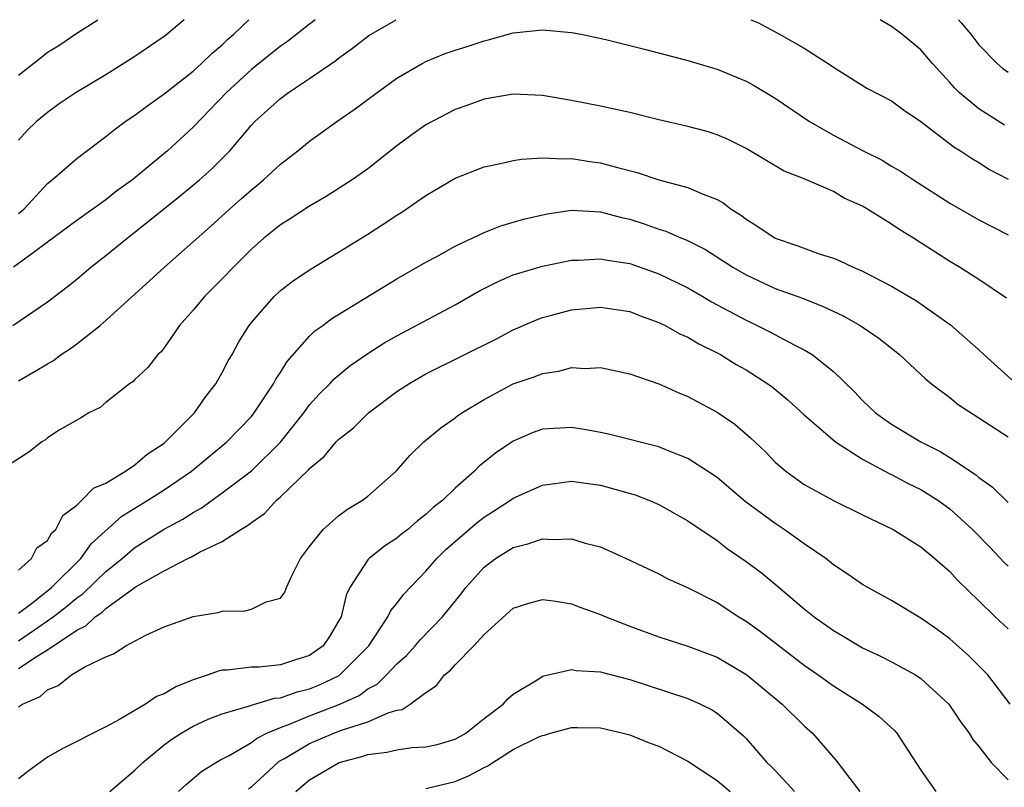
# Model space of a CAD drawing. Units: inches. Extents: x 2643000 to 2646000, y 1557000 to 1560000.
# Drawn here: x 2643089 to 2643157, y 1559947 to 1560000 of the extents above; entities that cross this region are included whole.
import ezdxf

# ---------------------------------------------------------------- set-up
doc = ezdxf.new("R2010")
doc.units = ezdxf.units.IN
doc.header["$MEASUREMENT"] = 0
doc.layers.add('LD26431557_2ft', color=201, linetype='Continuous')

msp = doc.modelspace()

# ---------------------------------------------------------------- linework, layer by layer
at = {"layer": 'LD26431557_2ft'}
for points, elevation in [([(2643088.617, 1559979), (2643091, 1559980.617), (2643092.349, 1559981.651), (2643093, 1559982.179), (2643093.959, 1559983), (2643095, 1559983.805), (2643096.463, 1559985), (2643097, 1559985.404), (2643100.1, 1559987.9), (2643101.425, 1559989), (2643102.259, 1559989.741), (2643103.51, 1559991), (2643105, 1559992.764), (2643105.23, 1559993), (2643107, 1559994.599), (2643107.556, 1559995), (2643109, 1559995.959), (2643110.805, 1559997.194), (2643111, 1559997.356), (2643111.959, 1559998.041), (2643113.073, 1559998.926), (2643114.944, 1560000)], 8234), ([(2643109.393, 1560000), (2643109, 1559999.684), (2643107.491, 1559998.509), (2643107, 1559998.187), (2643105, 1559996.59), (2643103.289, 1559995), (2643101, 1559992.612), (2643099.226, 1559991), (2643097, 1559989.135), (2643096.831, 1559989), (2643095.758, 1559988.242), (2643095, 1559987.625), (2643093, 1559986.216), (2643091, 1559984.716), (2643089.997, 1559983.997), (2643088.663, 1559983)], 8236), ([(2643089, 1559996.185), (2643090.584, 1559997.416), (2643091, 1559997.771), (2643091.761, 1559998.239), (2643093, 1559999.078), (2643094.439, 1560000)], 8242), ([(2643100.379, 1560000), (2643099.211, 1559999), (2643099, 1559998.836), (2643097, 1559997.464), (2643095, 1559996.21), (2643092.956, 1559995), (2643091.787, 1559994.212), (2643091, 1559993.637), (2643090.243, 1559993), (2643089.601, 1559992.399), (2643089, 1559991.735)], 8240), ([(2643089, 1559986.686), (2643089.357, 1559987), (2643091, 1559988.756), (2643091.302, 1559989), (2643093, 1559990.472), (2643095, 1559991.987), (2643095.565, 1559992.435), (2643096.339, 1559993), (2643097, 1559993.451), (2643097.886, 1559994.114), (2643099, 1559994.9), (2643101, 1559996.473), (2643101.578, 1559997), (2643102.301, 1559997.699), (2643103, 1559998.282), (2643103.365, 1559998.635), (2643103.797, 1559999), (2643104.826, 1560000)], 8238), ([(2643139.326, 1560000), (2643139.797, 1559999.797), (2643141.296, 1559999), (2643143, 1559998.036), (2643144.853, 1559996.853), (2643145, 1559996.732), (2643147.299, 1559995.299), (2643149, 1559994.429), (2643149.812, 1559993.812), (2643151, 1559993.011), (2643153.271, 1559991.271), (2643153.727, 1559991), (2643154.483, 1559990.483), (2643155, 1559990.184), (2643155.724, 1559989.724), (2643157, 1559989.047)], 8234), ([(2643156.761, 1559992.761), (2643155, 1559993.87), (2643153.637, 1559995), (2643153.321, 1559995.322), (2643153, 1559995.695), (2643151.809, 1559997), (2643151, 1559997.942), (2643149.706, 1559999), (2643149, 1559999.532), (2643148.209, 1560000)], 8236), ([(2643153.603, 1560000), (2643153.79, 1559999.791), (2643154.445, 1559999), (2643155, 1559998.281), (2643156.246, 1559997), (2643156.652, 1559996.652), (2643157, 1559996.389)], 8238), ([(2643089, 1559975.207), (2643090.146, 1559975.854), (2643091, 1559976.379), (2643091.398, 1559976.602), (2643091.938, 1559977), (2643092.581, 1559977.419), (2643093, 1559977.734), (2643094.602, 1559979), (2643094.821, 1559979.179), (2643097, 1559981.145), (2643099.029, 1559983), (2643102.19, 1559985.81), (2643103.49, 1559987), (2643104.303, 1559987.697), (2643105, 1559988.323), (2643105.383, 1559988.618), (2643105.839, 1559989), (2643107, 1559990.083), (2643108.184, 1559991), (2643109, 1559991.661), (2643110.871, 1559993), (2643112.129, 1559993.871), (2643113.638, 1559995), (2643115, 1559995.984), (2643116.738, 1559997), (2643117, 1559997.133), (2643118.327, 1559997.673), (2643119, 1559997.905), (2643119.833, 1559998.167), (2643121, 1559998.559), (2643121.368, 1559998.632), (2643123, 1559999.105), (2643125, 1559999.313), (2643127, 1559999.126), (2643127.672, 1559999), (2643129.367, 1559998.633), (2643132.015, 1559997.985), (2643135, 1559997.208), (2643136.687, 1559996.687), (2643137, 1559996.604), (2643139, 1559995.783), (2643139.51, 1559995.51), (2643141, 1559994.623), (2643143.346, 1559993), (2643145, 1559992.06), (2643147.046, 1559991), (2643148.346, 1559990.346), (2643149, 1559989.95), (2643149.606, 1559989.606), (2643150.499, 1559989), (2643153, 1559987.397), (2643155, 1559986.264), (2643157, 1559985.235)], 8232), ([(2643156.885, 1559980.885), (2643155, 1559982.157), (2643153.674, 1559983), (2643153, 1559983.397), (2643150.494, 1559985), (2643149.567, 1559985.567), (2643149, 1559985.968), (2643147, 1559987.2), (2643145.746, 1559987.746), (2643145, 1559988.192), (2643143, 1559989.071), (2643141.61, 1559989.609), (2643139, 1559991.144), (2643137.772, 1559991.773), (2643137, 1559992.104), (2643136.321, 1559992.321), (2643135, 1559992.673), (2643133, 1559993.114), (2643131, 1559993.618), (2643129, 1559994.071), (2643127, 1559994.461), (2643125, 1559994.802), (2643123, 1559994.892), (2643121, 1559994.539), (2643119.875, 1559994.125), (2643119, 1559993.826), (2643117, 1559992.784), (2643115.956, 1559992.044), (2643115, 1559991.336), (2643113, 1559989.767), (2643111.934, 1559989), (2643110.15, 1559987.85), (2643109, 1559987.205), (2643107.67, 1559986.33), (2643107, 1559985.92), (2643105.865, 1559985), (2643105, 1559984.248), (2643101.776, 1559981), (2643101, 1559980.047), (2643100.071, 1559979), (2643099, 1559977.46), (2643098.802, 1559977.198), (2643098.575, 1559977), (2643097.892, 1559976.108), (2643097, 1559975.287), (2643096.86, 1559975.14), (2643096.624, 1559975), (2643095, 1559973.716), (2643094.62, 1559973.38), (2643093.837, 1559973), (2643093.322, 1559972.678), (2643091.803, 1559971.803), (2643091, 1559971.286), (2643090.842, 1559971.158), (2643090.604, 1559971), (2643089.704, 1559970.296), (2643087.636, 1559969)], 8230), ([(2643089, 1559962.197), (2643089.887, 1559963), (2643090.267, 1559963.733), (2643091, 1559964.245), (2643091.267, 1559964.733), (2643091.556, 1559965), (2643092.039, 1559965.961), (2643093, 1559966.666), (2643093.348, 1559967), (2643094.161, 1559967.839), (2643095, 1559968.181), (2643096.354, 1559969), (2643097, 1559969.443), (2643097.836, 1559970.164), (2643099, 1559970.928), (2643099.09, 1559971), (2643101.084, 1559973), (2643101.872, 1559974.128), (2643102.559, 1559975), (2643103, 1559975.777), (2643103.417, 1559976.583), (2643103.674, 1559977), (2643104.131, 1559977.869), (2643104.841, 1559979), (2643105, 1559979.202), (2643106.569, 1559981), (2643107, 1559981.399), (2643107.902, 1559982.098), (2643109.102, 1559982.898), (2643111, 1559984.025), (2643113, 1559985.28), (2643114.052, 1559985.948), (2643115, 1559986.587), (2643115.262, 1559986.738), (2643117, 1559987.938), (2643119, 1559989.128), (2643121, 1559989.907), (2643122.127, 1559990.127), (2643123, 1559990.332), (2643123.571, 1559990.428), (2643125, 1559990.511), (2643126.444, 1559990.443), (2643127, 1559990.473), (2643128.268, 1559990.269), (2643129, 1559990.178), (2643130.155, 1559989.844), (2643131.505, 1559989.505), (2643133, 1559989.009), (2643135, 1559988.488), (2643135.933, 1559988.067), (2643137, 1559987.655), (2643137.425, 1559987.425), (2643137.979, 1559987), (2643138.606, 1559986.606), (2643139, 1559986.296), (2643139.81, 1559985.81), (2643141, 1559984.988), (2643142.497, 1559984.497), (2643144.097, 1559983.902), (2643145, 1559983.631), (2643145.449, 1559983.449), (2643146.363, 1559983), (2643147, 1559982.729), (2643149, 1559981.708), (2643150.704, 1559980.704), (2643153.056, 1559979.056), (2643155, 1559977.339), (2643155.335, 1559977), (2643157.258, 1559975.258)], 8228), ([(2643089, 1559959.246), (2643089.979, 1559959.979), (2643091.274, 1559961), (2643093.28, 1559963), (2643093.996, 1559964.004), (2643096.1, 1559965.9), (2643097.891, 1559967), (2643099, 1559967.723), (2643100.877, 1559969), (2643103.316, 1559971), (2643105, 1559972.761), (2643105.197, 1559973), (2643106.521, 1559975), (2643106.685, 1559975.316), (2643107, 1559975.774), (2643107.466, 1559976.534), (2643109, 1559978.27), (2643109.372, 1559978.628), (2643109.91, 1559979), (2643110.528, 1559979.472), (2643115, 1559982.207), (2643117, 1559983.345), (2643117.74, 1559983.74), (2643119, 1559984.446), (2643121, 1559985.379), (2643122.147, 1559985.853), (2643123.695, 1559986.305), (2643125.325, 1559986.675), (2643127, 1559986.919), (2643129, 1559986.814), (2643130.428, 1559986.428), (2643131, 1559986.307), (2643131.99, 1559985.99), (2643133, 1559985.619), (2643133.478, 1559985.478), (2643134.554, 1559985), (2643134.879, 1559984.879), (2643136.217, 1559984.217), (2643138.09, 1559983), (2643139, 1559982.473), (2643141, 1559981.55), (2643142.867, 1559980.867), (2643144.301, 1559980.301), (2643145.659, 1559979.659), (2643146.849, 1559979), (2643148.128, 1559978.128), (2643149.551, 1559977), (2643151.328, 1559975.328), (2643151.739, 1559975), (2643153, 1559974.059), (2643153.58, 1559973.58), (2643155, 1559972.669), (2643157, 1559971.356)], 8226), ([(2643089, 1559957.357), (2643091, 1559958.725), (2643091.376, 1559959), (2643092.288, 1559959.712), (2643093, 1559960.302), (2643093.423, 1559960.577), (2643095, 1559962.1), (2643096.113, 1559963), (2643097, 1559963.757), (2643099, 1559965.01), (2643100.289, 1559965.711), (2643101, 1559966.169), (2643101.543, 1559966.457), (2643103, 1559967.499), (2643105, 1559969.031), (2643107.007, 1559970.993), (2643108.603, 1559973), (2643109, 1559973.542), (2643109.69, 1559974.31), (2643110.384, 1559975), (2643110.675, 1559975.325), (2643111.775, 1559976.225), (2643113, 1559977.07), (2643114.176, 1559977.824), (2643115, 1559978.28), (2643119, 1559980.411), (2643120.639, 1559981.361), (2643121.967, 1559982.033), (2643123, 1559982.471), (2643125, 1559983.08), (2643127, 1559983.478), (2643127.486, 1559983.485), (2643129, 1559983.588), (2643129.481, 1559983.481), (2643131, 1559983.262), (2643133, 1559982.552), (2643135, 1559981.583), (2643136.015, 1559981), (2643136.629, 1559980.629), (2643139, 1559979.358), (2643139.769, 1559979), (2643140.588, 1559978.588), (2643142.358, 1559977.642), (2643143, 1559977.326), (2643143.545, 1559977), (2643145, 1559975.831), (2643146.44, 1559974.44), (2643147, 1559973.848), (2643147.895, 1559973), (2643148.534, 1559972.534), (2643149, 1559972.222), (2643150.999, 1559971), (2643152.34, 1559970.34), (2643153, 1559969.928), (2643154.77, 1559968.77), (2643155, 1559968.569), (2643155.914, 1559967.914), (2643157, 1559966.838)], 8224), ([(2643089, 1559955.435), (2643090.34, 1559956.34), (2643091, 1559956.733), (2643093, 1559958.082), (2643093.635, 1559958.365), (2643094.276, 1559959), (2643094.715, 1559959.285), (2643095, 1559959.559), (2643097.084, 1559961.084), (2643099, 1559962.162), (2643100.642, 1559963), (2643100.888, 1559963.111), (2643101.428, 1559963.427), (2643103, 1559964.174), (2643104.278, 1559965), (2643104.745, 1559965.255), (2643105, 1559965.483), (2643105.908, 1559966.092), (2643106.721, 1559967), (2643107, 1559967.241), (2643108.919, 1559969.081), (2643109, 1559969.185), (2643110.007, 1559969.993), (2643110.833, 1559971), (2643111, 1559971.176), (2643112.017, 1559971.983), (2643113.048, 1559973), (2643115, 1559974.461), (2643115.817, 1559975), (2643117, 1559975.675), (2643121.885, 1559978.115), (2643123, 1559978.694), (2643124.604, 1559979.396), (2643125, 1559979.543), (2643125.727, 1559979.727), (2643127, 1559980.081), (2643129, 1559980.264), (2643131, 1559979.96), (2643131.682, 1559979.682), (2643133, 1559979.214), (2643133.439, 1559979), (2643134.439, 1559978.439), (2643135, 1559978.196), (2643135.741, 1559977.741), (2643137, 1559977.129), (2643137.237, 1559977), (2643138.325, 1559976.325), (2643139, 1559975.945), (2643140.491, 1559975), (2643140.785, 1559974.785), (2643141.884, 1559973.884), (2643143, 1559972.863), (2643145.148, 1559971), (2643147, 1559969.818), (2643148.84, 1559968.84), (2643149, 1559968.773), (2643150.147, 1559968.147), (2643151, 1559967.732), (2643152.173, 1559967), (2643153, 1559966.403), (2643154.557, 1559965), (2643155.765, 1559963.765), (2643156.731, 1559962.731), (2643157, 1559962.47)], 8222), ([(2643089, 1559952.815), (2643089.281, 1559953), (2643090.483, 1559953.517), (2643091, 1559953.976), (2643091.729, 1559954.271), (2643092.631, 1559955), (2643093.564, 1559955.564), (2643095, 1559956.257), (2643095.536, 1559956.464), (2643096.37, 1559957), (2643097.738, 1559957.738), (2643099, 1559958.312), (2643101, 1559959.025), (2643102.714, 1559959.286), (2643103, 1559959.386), (2643104.583, 1559959.417), (2643105, 1559959.523), (2643106.02, 1559960.021), (2643107, 1559960.286), (2643107.303, 1559960.696), (2643107.421, 1559961), (2643107.764, 1559961.764), (2643108.38, 1559963), (2643109, 1559963.824), (2643109.929, 1559965), (2643111, 1559965.926), (2643111.61, 1559966.39), (2643112.641, 1559967), (2643113, 1559967.277), (2643114.96, 1559969), (2643115.91, 1559970.09), (2643116.852, 1559971), (2643118.023, 1559971.977), (2643119, 1559972.652), (2643119.191, 1559972.809), (2643119.469, 1559973), (2643121, 1559973.93), (2643123, 1559974.992), (2643124.498, 1559975.502), (2643125, 1559975.708), (2643126.134, 1559975.865), (2643127, 1559976.109), (2643127.945, 1559976.055), (2643129, 1559976.107), (2643131, 1559975.677), (2643133, 1559974.997), (2643134.372, 1559974.372), (2643135, 1559974.128), (2643137, 1559973.048), (2643138.214, 1559972.214), (2643139.293, 1559971.293), (2643140.322, 1559970.322), (2643141, 1559969.623), (2643141.721, 1559969), (2643143, 1559968.089), (2643145, 1559966.98), (2643147, 1559966.002), (2643149.113, 1559965), (2643151, 1559963.799), (2643151.967, 1559963), (2643152.508, 1559962.508), (2643153, 1559962.101), (2643153.517, 1559961.517), (2643155, 1559960.095), (2643156.112, 1559959), (2643157, 1559958.169)], 8220), ([(2643157.137, 1559953), (2643155.615, 1559955), (2643154.31, 1559956.31), (2643153, 1559957.481), (2643152.124, 1559958.124), (2643151, 1559958.908), (2643149, 1559960.114), (2643147.36, 1559961), (2643147, 1559961.21), (2643145.951, 1559961.951), (2643145, 1559962.57), (2643144.471, 1559963), (2643143, 1559964.015), (2643141.615, 1559965), (2643141, 1559965.397), (2643138.924, 1559966.924), (2643137, 1559968.563), (2643136.355, 1559969), (2643135, 1559969.875), (2643133.59, 1559970.41), (2643133, 1559970.659), (2643129.545, 1559971.545), (2643129, 1559971.66), (2643127.867, 1559971.867), (2643127, 1559971.995), (2643125, 1559971.875), (2643124.355, 1559971.645), (2643123, 1559971.067), (2643121.768, 1559970.233), (2643120.664, 1559969.336), (2643120.338, 1559969), (2643119, 1559967.819), (2643118.159, 1559967), (2643117.503, 1559966.497), (2643117, 1559966.017), (2643116.415, 1559965.585), (2643115.745, 1559965), (2643115.326, 1559964.674), (2643115, 1559964.394), (2643114.154, 1559963.846), (2643113.089, 1559963), (2643113, 1559962.904), (2643111.759, 1559961), (2643111.508, 1559960.492), (2643111.161, 1559959), (2643111, 1559958.687), (2643110.359, 1559957.641), (2643109.931, 1559957), (2643109, 1559956.336), (2643107.974, 1559956.026), (2643107, 1559955.693), (2643105.547, 1559955.547), (2643105, 1559955.534), (2643103.327, 1559955.327), (2643103, 1559955.321), (2643102.727, 1559955.273), (2643102.033, 1559955), (2643101, 1559954.672), (2643099.804, 1559954.196), (2643099, 1559953.713), (2643098.484, 1559953.516), (2643097.716, 1559953), (2643095.936, 1559951.936), (2643095, 1559951.448), (2643092.041, 1559949.959), (2643091, 1559949.346), (2643090.489, 1559949), (2643089.63, 1559948.37), (2643089, 1559947.858)], 8218), ([(2643095.282, 1559947), (2643097, 1559948.457), (2643097.538, 1559949), (2643099, 1559950.201), (2643099.456, 1559950.544), (2643100.166, 1559951), (2643101, 1559951.485), (2643102.039, 1559951.961), (2643103, 1559952.328), (2643104.875, 1559952.875), (2643105, 1559952.925), (2643106.599, 1559953.401), (2643107, 1559953.431), (2643108.154, 1559953.846), (2643109, 1559954.043), (2643109.679, 1559954.321), (2643111.026, 1559954.974), (2643113.062, 1559957), (2643114.39, 1559959), (2643114.581, 1559959.419), (2643115, 1559959.913), (2643115.466, 1559960.534), (2643117, 1559962.132), (2643117.735, 1559963), (2643118.374, 1559963.626), (2643120.521, 1559965.479), (2643121, 1559965.839), (2643121.715, 1559966.285), (2643122.805, 1559967), (2643123, 1559967.142), (2643125, 1559968.037), (2643127, 1559968.3), (2643128.139, 1559968.139), (2643129, 1559968.034), (2643131.37, 1559967.37), (2643132.318, 1559967), (2643133, 1559966.698), (2643135, 1559965.593), (2643137, 1559964.228), (2643137.692, 1559963.692), (2643139, 1559962.796), (2643140.027, 1559962.028), (2643141.13, 1559961.13), (2643143, 1559959.55), (2643143.685, 1559959), (2643145, 1559958.047), (2643145.667, 1559957.667), (2643147, 1559956.859), (2643148.277, 1559956.277), (2643149, 1559955.899), (2643150.63, 1559955), (2643151, 1559954.755), (2643152.921, 1559953), (2643153.766, 1559951.766), (2643154.331, 1559951), (2643154.581, 1559950.581), (2643155, 1559950.086), (2643155.835, 1559949), (2643157, 1559947.801)], 8216), ([(2643100, 1559947), (2643100.511, 1559947.489), (2643101.606, 1559948.394), (2643102.842, 1559949.158), (2643103.476, 1559949.476), (2643105, 1559950.358), (2643105.362, 1559950.638), (2643106.073, 1559951), (2643107, 1559951.405), (2643107.619, 1559951.619), (2643109, 1559952.197), (2643111.07, 1559953), (2643112.399, 1559953.601), (2643113, 1559954.051), (2643113.636, 1559954.364), (2643114.296, 1559955), (2643115, 1559955.756), (2643115.652, 1559956.348), (2643116.251, 1559957), (2643116.591, 1559957.409), (2643118.142, 1559959), (2643119.421, 1559960.579), (2643119.746, 1559961), (2643121, 1559962.404), (2643121.787, 1559963), (2643123, 1559963.761), (2643124.004, 1559963.997), (2643125, 1559964.356), (2643125.703, 1559964.297), (2643127, 1559964.36), (2643127.944, 1559964.056), (2643129, 1559963.801), (2643130.754, 1559963), (2643133, 1559961.942), (2643133.61, 1559961.61), (2643135.018, 1559960.982), (2643137, 1559959.981), (2643138.506, 1559959), (2643139, 1559958.702), (2643139.986, 1559957.987), (2643143, 1559955.665), (2643143.96, 1559955), (2643145, 1559954.25), (2643147.008, 1559953), (2643148.147, 1559952.147), (2643149.187, 1559951.187), (2643149.351, 1559951), (2643151, 1559948.472), (2643152.029, 1559947)], 8214), ([(2643104.811, 1559947.189), (2643105, 1559947.32), (2643106.813, 1559949), (2643106.919, 1559949.081), (2643107.273, 1559949.273), (2643109, 1559950.291), (2643110.674, 1559951), (2643111.205, 1559951.205), (2643113, 1559951.787), (2643114.41, 1559952.41), (2643115, 1559952.573), (2643115.364, 1559952.635), (2643115.912, 1559953), (2643117, 1559953.809), (2643117.718, 1559954.282), (2643118.277, 1559955), (2643118.677, 1559955.323), (2643119, 1559955.696), (2643120.284, 1559957), (2643121, 1559957.792), (2643123, 1559959.596), (2643124.071, 1559959.928), (2643125, 1559960.193), (2643125.93, 1559960.07), (2643127, 1559959.887), (2643127.636, 1559959.636), (2643129, 1559959.164), (2643129.369, 1559959), (2643131, 1559958.364), (2643133, 1559957.623), (2643135, 1559956.987), (2643137, 1559956.235), (2643139.045, 1559955), (2643141.488, 1559953), (2643143, 1559951.503), (2643143.572, 1559951), (2643145.162, 1559949.162), (2643146.118, 1559947.882), (2643146.807, 1559947)], 8212), ([(2643108.067, 1559947), (2643108.56, 1559947.44), (2643109, 1559947.802), (2643111.027, 1559949), (2643112.598, 1559949.402), (2643113, 1559949.541), (2643114.31, 1559949.69), (2643115, 1559949.867), (2643116.03, 1559950.03), (2643117, 1559950.069), (2643117.762, 1559950.238), (2643119, 1559950.599), (2643119.74, 1559951), (2643121, 1559952.013), (2643122.297, 1559953), (2643122.628, 1559953.372), (2643123, 1559953.677), (2643124.746, 1559954.746), (2643125, 1559954.921), (2643127, 1559955.388), (2643127.317, 1559955.317), (2643129, 1559955.223), (2643129.165, 1559955.165), (2643131, 1559954.693), (2643135, 1559953.385), (2643135.868, 1559953), (2643136.619, 1559952.619), (2643137, 1559952.373), (2643138.819, 1559950.819), (2643139, 1559950.635), (2643140.431, 1559949), (2643140.724, 1559948.724), (2643141, 1559948.436), (2643142.334, 1559947)], 8210), ([(2643117, 1559947.208), (2643119, 1559947.676), (2643119.927, 1559948.073), (2643121, 1559948.648), (2643121.248, 1559948.752), (2643121.59, 1559949), (2643123, 1559949.884), (2643124.753, 1559950.753), (2643125, 1559950.856), (2643125.134, 1559950.865), (2643125.56, 1559951), (2643127, 1559951.397), (2643127.405, 1559951.405), (2643129, 1559951.361), (2643130.558, 1559951), (2643131, 1559950.881), (2643132.336, 1559950.336), (2643133, 1559950.103), (2643135, 1559949.075), (2643137, 1559947.758), (2643137.904, 1559947)], 8208)]:
    msp.add_lwpolyline(points, dxfattribs=dict(at, elevation=elevation))

doc.saveas('drawing.dxf')
